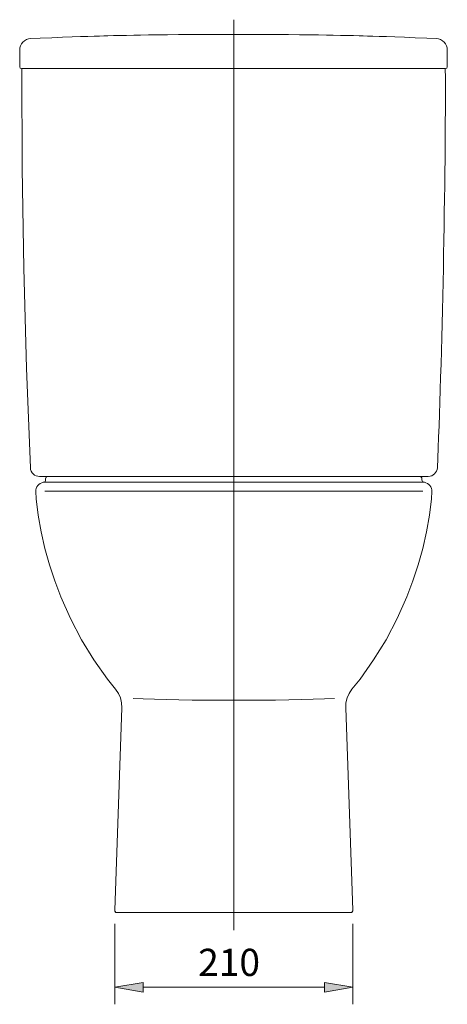
# Model space of a CAD drawing. Units: inches. Extents: x 31 to 192, y 44 to 221.
# Drawn here: x 154 to 192, y 134 to 221 of the extents above; entities that cross this region are included whole.
import ezdxf

# ---------------------------------------------------------------- set-up
doc = ezdxf.new("R2010")
doc.units = ezdxf.units.IN
doc.header["$MEASUREMENT"] = 0
doc.linetypes.add('AI-Linetype-8', pattern=[774.295841, 352.77801, -140.505944, 140.505944, -140.505944])
doc.layers.add('COTAS', color=7, linetype='Continuous')
doc.layers.add('EJES', color=7, linetype='Continuous')

# ---------------------------------------------------------------- blocks, each defined once
blk = doc.blocks.new('block 27')
at = {"color": 7, "lineweight": 9}
blk.add_lwpolyline([(189.127, 180.424), (156.361, 180.424)], dxfattribs=at)
blk = doc.blocks.new('block 28')
at = {"color": 7, "lineweight": 9}
blk.add_lwpolyline([(156.812, 179.924), (188.675, 179.924)], dxfattribs=at)
blk = doc.blocks.new('block 29')
at = {"color": 7, "lineweight": 9}
blk.add_open_spline([(156.361, 180.424), (156.251, 180.424), (156.161, 180.334), (156.161, 180.224), (156.161, 180.224), (156.161, 180.224), (156.161, 180.224)], degree=3, knots=[0, 0, 0, 0, 1, 1, 1, 2, 2, 2, 2], dxfattribs=at)
blk = doc.blocks.new('block 30')
at = {"color": 7, "lineweight": 9}
blk.add_lwpolyline([(156.161, 180.119), (156.161, 180.224)], dxfattribs=at)
blk = doc.blocks.new('block 31')
at = {"color": 7, "lineweight": 9}
blk.add_open_spline([(155.98, 179.92), (156.082, 179.929), (156.162, 180.018), (156.161, 180.119)], degree=3, dxfattribs=at)
blk = doc.blocks.new('block 88')
at = {"color": 7, "lineweight": 9}
for points in [[(190.605, 219.036), (189.77, 219.074), (188.726, 219.118), (187.785, 219.155), (186.942, 219.186), (186.196, 219.212), (185.545, 219.234), (184.988, 219.251), (184.523, 219.265), (184.147, 219.275), (183.781, 219.285), (183.283, 219.298), (182.74, 219.312), (182.151, 219.325), (181.509, 219.338), (180.904, 219.35), (180.203, 219.361), (179.409, 219.373), (178.521, 219.383), (177.541, 219.391)], [(191.56, 218.038), (191.541, 218.228), (191.488, 218.41), (191.401, 218.579), (191.283, 218.729), (191.139, 218.853), (190.974, 218.948), (190.794, 219.01), (190.605, 219.036)], [(191.56, 216.543), (191.56, 218.038)]]:
    blk.add_lwpolyline(points, dxfattribs=at)
blk = doc.blocks.new('block 89')
at = {"color": 7, "lineweight": 9}
blk.add_open_spline([(191.41, 216.393), (191.492, 216.393), (191.56, 216.46), (191.56, 216.543), (191.56, 216.543), (191.56, 216.543), (191.56, 216.543)], degree=3, knots=[0, 0, 0, 0, 1, 1, 1, 2, 2, 2, 2], dxfattribs=at)
blk = doc.blocks.new('block 90')
at = {"color": 7, "lineweight": 9}
blk.add_lwpolyline([(189.737, 216.393), (172.716, 216.393)], dxfattribs=at)
blk = doc.blocks.new('block 91')
at = {"color": 7, "lineweight": 9}
blk.add_lwpolyline([(177.554, 219.391), (177.529, 219.391), (177.452, 219.391), (177.284, 219.391), (177.043, 219.391), (177.027, 219.391), (176.732, 219.391), (176.267, 219.39), (176.04, 219.39)], dxfattribs=at)
blk = doc.blocks.new('block 92')
at = {"color": 7, "lineweight": 9}
blk.add_lwpolyline([(176.04, 219.39), (175.744, 219.39), (175.318, 219.39), (174.874, 219.39), (174.412, 219.39), (173.939, 219.39), (173.282, 219.39), (172.716, 219.39)], dxfattribs=at)
blk = doc.blocks.new('block 93')
at = {"color": 7, "lineweight": 9}
for points in [[(155.293, 179.092), (155.3, 179.234), (155.332, 179.374), (155.389, 179.505), (155.468, 179.624), (155.567, 179.727), (155.683, 179.811), (155.812, 179.873), (155.949, 179.911), (156.092, 179.924)], [(156.092, 179.924), (156.812, 179.924)], [(188.675, 179.924), (189.396, 179.924)], [(189.396, 179.924), (189.538, 179.911), (189.676, 179.873), (189.805, 179.811), (189.921, 179.727), (190.02, 179.624), (190.099, 179.505), (190.155, 179.374), (190.187, 179.234), (190.194, 179.092)], [(162.329, 161.668), (161.62, 162.544), (160.419, 164.242), (159.325, 166.026), (158.347, 167.884), (157.491, 169.806), (156.959, 171.211), (156.493, 172.637), (156.096, 174.08), (155.768, 175.535), (155.509, 176.996), (155.319, 178.459), (155.293, 179.092)], [(190.194, 179.092), (190.168, 178.459), (189.978, 176.996), (189.72, 175.535), (189.392, 174.08), (188.994, 172.637), (188.529, 171.211), (187.996, 169.806), (187.141, 167.884), (186.163, 166.026), (185.069, 164.242), (183.868, 162.544), (183.159, 161.668)], [(162.883, 160.01), (162.859, 160.455), (162.756, 160.889), (162.577, 161.297), (162.329, 161.668)], [(183.159, 161.668), (182.91, 161.297), (182.732, 160.889), (182.629, 160.455), (182.604, 160.01)], [(162.26, 142.163), (162.883, 160.01)], [(182.604, 160.01), (183.228, 142.163)], [(162.46, 141.956), (162.424, 141.959), (162.39, 141.969), (162.358, 141.984), (162.329, 142.005), (162.304, 142.031), (162.284, 142.06), (162.27, 142.093), (162.262, 142.128), (162.26, 142.163)], [(183.028, 141.956), (162.46, 141.956)], [(183.228, 142.163), (183.226, 142.128), (183.218, 142.093), (183.203, 142.06), (183.184, 142.031), (183.159, 142.005), (183.13, 141.984), (183.098, 141.969), (183.063, 141.959), (183.028, 141.956)]]:
    blk.add_lwpolyline(points, dxfattribs=at)
blk = doc.blocks.new('block 94')
at = {"color": 7, "lineweight": 9}
blk.add_open_spline([(189.327, 180.224), (189.327, 180.334), (189.237, 180.424), (189.127, 180.424), (189.127, 180.424), (189.127, 180.424), (189.127, 180.424)], degree=3, knots=[0, 0, 0, 0, 1, 1, 1, 2, 2, 2, 2], dxfattribs=at)
blk = doc.blocks.new('block 95')
at = {"color": 7, "lineweight": 9}
blk.add_lwpolyline([(189.327, 180.119), (189.327, 180.224)], dxfattribs=at)
blk = doc.blocks.new('block 96')
at = {"color": 7, "lineweight": 9}
blk.add_open_spline([(189.327, 180.119), (189.326, 180.018), (189.406, 179.929), (189.507, 179.92)], degree=3, dxfattribs=at)
blk = doc.blocks.new('block 97')
at = {"color": 7, "lineweight": 9}
blk.add_open_spline([(163.874, 160.845), (168.362, 160.626), (177.125, 160.626), (181.613, 160.845)], degree=3, dxfattribs=at)
blk = doc.blocks.new('block 98')
at = {"color": 7, "lineweight": 9}
for points in [[(153.873, 218.038), (153.891, 218.228), (153.945, 218.41), (154.032, 218.579), (154.15, 218.729), (154.294, 218.853), (154.459, 218.948), (154.639, 219.01), (154.827, 219.036)], [(154.827, 219.036), (155.663, 219.074), (156.706, 219.118), (157.648, 219.155), (158.491, 219.186), (159.237, 219.212), (159.888, 219.234), (160.445, 219.251), (160.91, 219.265), (161.286, 219.275), (161.651, 219.285), (162.15, 219.298), (162.693, 219.312), (163.282, 219.325), (163.924, 219.338), (164.529, 219.35), (165.229, 219.361), (166.024, 219.373), (166.912, 219.383), (167.892, 219.391)], [(153.873, 216.543), (153.873, 218.038)]]:
    blk.add_lwpolyline(points, dxfattribs=at)
blk = doc.blocks.new('block 99')
at = {"color": 7, "lineweight": 9}
blk.add_open_spline([(153.873, 216.543), (153.873, 216.46), (153.94, 216.393), (154.023, 216.393), (154.023, 216.393), (154.023, 216.393), (154.023, 216.393)], degree=3, knots=[0, 0, 0, 0, 1, 1, 1, 2, 2, 2, 2], dxfattribs=at)
blk = doc.blocks.new('block 100')
at = {"color": 7, "lineweight": 9}
blk.add_lwpolyline([(155.696, 216.393), (172.716, 216.393)], dxfattribs=at)
blk = doc.blocks.new('block 101')
at = {"color": 7, "lineweight": 9}
blk.add_lwpolyline([(167.879, 219.391), (167.904, 219.391), (167.981, 219.391), (168.149, 219.391), (168.389, 219.391), (168.406, 219.391), (168.701, 219.391), (169.166, 219.39), (169.393, 219.39)], dxfattribs=at)
blk = doc.blocks.new('block 102')
at = {"color": 7, "lineweight": 9}
blk.add_lwpolyline([(153.879, 218.23), (153.883, 218.229)], dxfattribs=at)
blk = doc.blocks.new('block 103')
at = {"color": 7, "lineweight": 9}
blk.add_lwpolyline([(169.393, 219.39), (169.688, 219.39), (170.115, 219.39), (170.559, 219.39), (171.021, 219.39), (171.494, 219.39), (172.151, 219.39), (172.716, 219.39)], dxfattribs=at)
blk = doc.blocks.new('block 104')
at = {"color": 7, "lineweight": 9}
blk.add_open_spline([(189.883, 180.424), (190.308, 180.421), (190.665, 180.763), (190.682, 181.188)], degree=3, dxfattribs=at)
blk = doc.blocks.new('block 105')
at = {"color": 7, "lineweight": 9}
blk.add_lwpolyline([(189.875, 180.424), (155.612, 180.424)], dxfattribs=at)
blk = doc.blocks.new('block 106')
at = {"color": 7, "lineweight": 9}
blk.add_lwpolyline([(154.023, 216.393), (191.41, 216.393)], dxfattribs=at)
blk = doc.blocks.new('block 110')
at = {"color": 7, "lineweight": 9}
blk.add_open_spline([(154.811, 181.183), (154.83, 180.759), (155.189, 180.42), (155.612, 180.424)], degree=3, dxfattribs=at)
blk = doc.blocks.new('block 111')
at = {"color": 7, "lineweight": 9}
blk.add_lwpolyline([(154.811, 181.189), (154.478, 189.984)], dxfattribs=at)
blk = doc.blocks.new('block 112')
at = {"color": 7, "lineweight": 9}
blk.add_lwpolyline([(154.478, 189.984), (154.24, 198.783)], dxfattribs=at)
blk = doc.blocks.new('block 113')
at = {"color": 7, "lineweight": 9}
blk.add_lwpolyline([(154.24, 198.783), (154.098, 207.587)], dxfattribs=at)
blk = doc.blocks.new('block 114')
at = {"color": 7, "lineweight": 9}
blk.add_lwpolyline([(154.098, 207.587), (154.05, 216.393)], dxfattribs=at)
blk = doc.blocks.new('block 117')
at = {"color": 7, "lineweight": 9}
blk.add_open_spline([(190.682, 181.188), (191.097, 190.043), (191.445, 207.528), (191.383, 216.393)], degree=3, dxfattribs=at)
blk = doc.blocks.new('block 129')
at = {"color": 7, "lineweight": 9}
blk.add_lwpolyline([(189.396, 179.125), (156.092, 179.125)], dxfattribs=at)
blk = doc.blocks.new('block 246')
at = {"layer": 'COTAS', "color": 7, "lineweight": 9}
blk.add_lwpolyline([(162.253, 140.957), (162.253, 133.873)], dxfattribs=at)
blk = doc.blocks.new('block 247')
at = {"layer": 'COTAS', "color": 7, "lineweight": 9}
blk.add_lwpolyline([(183.235, 140.957), (183.235, 133.873)], dxfattribs=at)
blk = doc.blocks.new('block 248')
at = {"layer": 'COTAS', "color": 7, "lineweight": 9}
blk.add_lwpolyline([(164.751, 135.372), (180.737, 135.372)], dxfattribs=at)
blk = doc.blocks.new('block 249')
at = {"layer": 'COTAS'}
h = blk.add_hatch(color=7, dxfattribs=at)
h.dxf.hatch_style = 2
h.paths.add_polyline_path([(164.751, 135.788), (164.751, 134.956), (162.253, 135.372)])
at = {"layer": 'COTAS', "lineweight": 0}
blk.add_lwpolyline([(164.751, 135.788), (164.751, 134.956), (162.253, 135.372), (164.751, 135.788)], dxfattribs=at)
blk = doc.blocks.new('block 250')
at = {"layer": 'COTAS'}
h = blk.add_hatch(color=7, dxfattribs=at)
h.dxf.hatch_style = 2
h.paths.add_polyline_path([(180.737, 135.788), (180.737, 134.956), (183.235, 135.372)])
at = {"layer": 'COTAS', "lineweight": 0}
blk.add_lwpolyline([(180.737, 135.788), (180.737, 134.956), (183.235, 135.372), (180.737, 135.788)], dxfattribs=at)
blk = doc.blocks.new('block 251')
at = {"layer": 'COTAS', "color": 7, "insert": (169.604, 136.371), "char_height": 2.39889, "attachment_point": 7}
blk.add_mtext('\\fArial|b1|i0|c0|p34;\\W1;210', dxfattribs=at)
blk = doc.blocks.new('block 252')
at = {"layer": 'COTAS', "color": 7, "lineweight": 9}
blk.add_lwpolyline([(162.253, 141.956), (162.253, 141.956)], dxfattribs=at)
blk = doc.blocks.new('block 253')
at = {"layer": 'COTAS', "color": 7, "lineweight": 9}
blk.add_lwpolyline([(183.235, 141.956), (183.235, 141.956)], dxfattribs=at)
blk = doc.blocks.new('block 254')
at = {"layer": 'COTAS', "color": 7, "lineweight": 9}
blk.add_lwpolyline([(183.235, 135.372), (183.235, 135.372)], dxfattribs=at)
blk = doc.blocks.new('block 245')
at = {"layer": 'COTAS'}
for name in ['block 252', 'block 253', 'block 246', 'block 247', 'block 251', 'block 249', 'block 250', 'block 248', 'block 254']:
    blk.add_blockref(name, (0, 0), dxfattribs=at)
blk = doc.blocks.new('block 396')
at = {"layer": 'EJES', "color": 7, "linetype": 'AI-Linetype-8', "lineweight": 9}
blk.add_lwpolyline([(172.744, 140.4), (172.744, 220.705)], dxfattribs=at)

msp = doc.modelspace()

# ---------------------------------------------------------------- block references
for name in ['block 98', 'block 101', 'block 103', 'block 92', 'block 91', 'block 88', 'block 102', 'block 99', 'block 106', 'block 114', 'block 100', 'block 90', 'block 117', 'block 89', 'block 113', 'block 112', 'block 111', 'block 110', 'block 104', 'block 93', 'block 105', 'block 31', 'block 29', 'block 30', 'block 27', 'block 28', 'block 94', 'block 96', 'block 95', 'block 129', 'block 97']:
    msp.add_blockref(name, (0, 0))
at = {"layer": 'COTAS'}
msp.add_blockref('block 245', (0, 0), dxfattribs=at)
at = {"layer": 'EJES'}
msp.add_blockref('block 396', (0, 0), dxfattribs=at)

doc.saveas('drawing.dxf')
